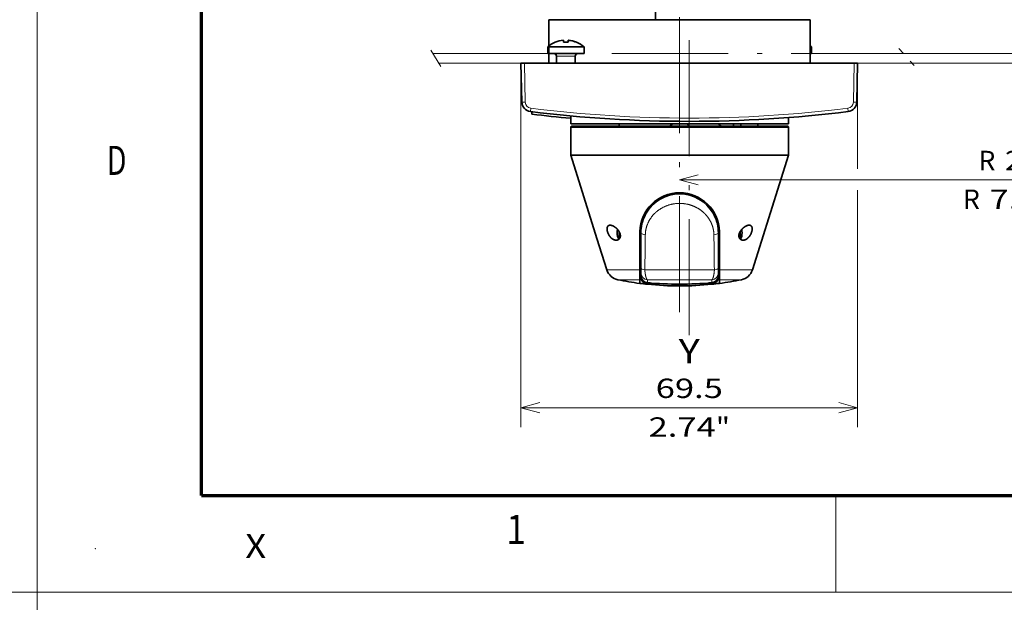
# Model space of a CAD drawing. Extents: x -1000000 to 1000000, y -1000000 to 1000000.
# Drawn here: x -2 to 100, y -1 to 59 of the extents above; entities that cross this region are included whole.
import ezdxf
from ezdxf.enums import TextEntityAlignment as Align

# ---------------------------------------------------------------- set-up
doc = ezdxf.new("R2010")
doc.units = 0
for name, pattern in [('DASHDOT', [18.5, 12, -3, 0.5, -3]), ('DASHED', [15, 12, -3]), ('DASHSPACE', [30, 12, -18])]:
    doc.linetypes.add(name, pattern=pattern)
doc.layers.get('0').update_dxf_attribs({"lineweight": 13})
doc.layers.add('General', color=7, linetype='Continuous', lineweight=13)
doc.styles.get("Standard").update_dxf_attribs({"font": 'isocp.shx'})
doc.dimstyles.get("Standard").update_dxf_attribs({"dimtxt": 2.5, "dimasz": 2.5, "dimexe": 1.25, "dimexo": 0.625, "dimtad": 1, "dimcen": 2.5, "dimadec": 0, "dimazin": 0, "dimtfac": 1, "dimtmove": 0, "dimatfit": 0, "dimfxl": 1, "dimarcsym": 0})

# ---------------------------------------------------------------- blocks, each defined once
blk = doc.blocks.new('*D89')
at = {"color": 34, "lineweight": 13, "ltscale": 0.279783}
blk.add_line((138.792678, 51.802483), (138.792678, 40.611145), dxfattribs=at)
at = {"color": 34, "lineweight": 13}
blk.add_line((66.36832, 42.611145), (138.792678, 42.611145), dxfattribs=at)
for points in [[(68.300171, 43.128784), (66.36832, 42.611145), (68.300171, 42.093506)], [(136.860824, 42.093506), (138.792678, 42.611145), (136.860824, 43.128784)]]:
    blk.add_lwpolyline(points, dxfattribs=at)
for s, p, p2 in [('R', (97.243324, 43.611145), (98.978187, 43.611145)), ('200', (99.978195, 43.611145), (105.1828, 43.611145)), ('min', (106.182808, 43.611145), (111.387413, 43.611145)), ('"', (105.316909, 39.611145), (106.783569, 39.611145)), ('min', (107.783577, 39.611145), (112.988182, 39.611145)), ('R', (95.642555, 39.611145), (97.377418, 39.611145)), ('7.87', (98.377426, 39.611145), (105.316909, 39.611145))]:
    blk.add_text(s, height=2, dxfattribs=at).set_placement(p, p2, align=Align.FIT)
blk = doc.blocks.new('*D91')
at = {"color": 7, "lineweight": 13}
for p, q in [((49.981174, 52.654282), (49.981174, 17.075608)), ((84.755462, 41.559929), (84.755462, 17.075608)), ((49.981174, 19.075608), (84.755462, 19.075608))]:
    blk.add_line(p, q, dxfattribs=at)
at = {"color": 7, "lineweight": 13, "ltscale": 0.222856}
blk.add_line((84.755462, 52.654282), (84.755462, 43.740044), dxfattribs=at)
at = {"color": 7, "lineweight": 13}
for points in [[(51.913028, 19.593239), (49.981174, 19.075608), (51.913028, 18.557968)], [(82.823608, 18.557968), (84.755462, 19.075608), (82.823608, 19.593239)]]:
    blk.add_lwpolyline(points, dxfattribs=at)
for s, p, p2 in [('69.5', (63.898578, 20.075608), (70.838062, 20.075608)), ('2.74', (63.165245, 16.075608), (70.104728, 16.075608)), ('"', (70.104725, 16.075608), (71.571388, 16.075608))]:
    blk.add_text(s, height=2, dxfattribs=at).set_placement(p, p2, align=Align.FIT)

msp = doc.modelspace()

# ---------------------------------------------------------------- linework, layer by layer
at = {"color": 8, "linetype": 'DASHED', "lineweight": 13}
for p, q in [((0, -1000000), (0, 1000000)), ((-1000000, 0), (1000000, 0))]:
    msp.add_line(p, q, dxfattribs=at)
at = {"color": 7, "linetype": 'DASHDOT', "lineweight": 13}
for p, q in [((67.3683, 26.5524), (67.3683, 145.222)), ((66.3683, 28.9261), (66.3683, 118.9659)), ((40.8818, 55.6543), (89.4881, 55.6543)), ((41.5091, 54.6543), (90.391, 54.6543))]:
    msp.add_line(p, q, dxfattribs=at)
at = {"color": 7, "lineweight": 35}
for p, q in [((63.8683, 59.1353), (63.8683, 93.4599)), ((79.8683, 59.1543), (54.521, 59.1543)), ((50.3311, 54.6543), (84.4056, 54.6543))]:
    msp.add_line(p, q, dxfattribs=at)
at = {"color": 7, "lineweight": 35, "ltscale": 0.499306}
msp.add_line((72.8406, 59.1543), (52.8683, 59.1543), dxfattribs=at)
at = {"color": 7, "lineweight": 35, "ltscale": 0.1125}
for p, q in [((52.8683, 54.6543), (52.8683, 59.1543)), ((79.8683, 54.6543), (79.8683, 59.1543))]:
    msp.add_line(p, q, dxfattribs=at)
at = {"color": 7, "lineweight": 35, "ltscale": 0.041316}
msp.add_line((54.521, 59.1543), (52.8683, 59.1543), dxfattribs=at)
at = {"color": 7, "lineweight": 35, "ltscale": 0.067188}
msp.add_line((52.8683, 56.4667), (52.8683, 59.1543), dxfattribs=at)
at = {"color": 7, "lineweight": 35, "ltscale": 0.135863}
msp.add_line((74.3028, 59.1543), (68.8683, 59.1543), dxfattribs=at)
at = {"color": 7, "lineweight": 35, "ltscale": 0.175694}
msp.add_line((79.8683, 59.1543), (72.8406, 59.1543), dxfattribs=at)
at = {"color": 7, "lineweight": 35, "ltscale": 0.139137}
msp.add_line((79.8683, 59.1543), (74.3028, 59.1543), dxfattribs=at)
at = {"color": 7, "lineweight": 35, "ltscale": 0.005169}
for p, q in [((54.3683, 56.8259), (54.3683, 57.0326)), ((54.8683, 56.8259), (54.8683, 57.0326))]:
    msp.add_line(p, q, dxfattribs=at)
at = {"color": 7, "lineweight": 13, "ltscale": 0.049805}
msp.add_line((40.6585, 56.0104), (41.7171, 54.3227), dxfattribs=at)
at = {"color": 7, "lineweight": 35, "ltscale": 0.088012}
for p, q in [((52.7433, 56.3666), (56.2638, 56.3666)), ((52.7433, 55.6543), (56.2638, 55.6543))]:
    msp.add_line(p, q, dxfattribs=at)
at = {"color": 7, "lineweight": 35, "ltscale": 0.017808}
for p, q in [((52.7433, 56.3666), (52.7433, 55.6543)), ((56.4933, 56.3666), (56.4933, 55.6543)), ((79.9933, 56.3666), (79.9933, 55.6543))]:
    msp.add_line(p, q, dxfattribs=at)
at = {"color": 7, "lineweight": 35, "ltscale": 0.000292}
for p, q in [((53.5183, 56.8259), (53.5183, 56.8376)), ((55.7183, 56.8259), (55.7183, 56.8376))]:
    msp.add_line(p, q, dxfattribs=at)
at = {"color": 7, "lineweight": 35, "ltscale": 0.005738}
for p, q in [((56.2638, 56.3666), (56.4933, 56.3666)), ((56.2638, 55.6543), (56.4933, 55.6543))]:
    msp.add_line(p, q, dxfattribs=at)
at = {"color": 7, "lineweight": 35, "ltscale": 0.003127}
for p, q in [((79.8682, 56.3666), (79.9933, 56.3666)), ((79.8682, 55.6543), (79.9933, 55.6543))]:
    msp.add_line(p, q, dxfattribs=at)
at = {"color": 7, "linetype": 'DASHSPACE', "lineweight": 13, "ltscale": 0.058458}
msp.add_line((89.0185, 56.1743), (90.5856, 54.4388), dxfattribs=at)
at = {"color": 7, "lineweight": 35, "ltscale": 0.025}
msp.add_line((52.8683, 54.6543), (52.8683, 55.6543), dxfattribs=at)
at = {"color": 7, "lineweight": 13, "ltscale": 0.045883}
msp.add_line((53.6408, 55.4043), (55.4762, 55.4043), dxfattribs=at)
at = {"color": 7, "lineweight": 35, "ltscale": 0.01875}
for p, q in [((53.6408, 55.4043), (53.6408, 54.6543)), ((55.5958, 55.4043), (55.5958, 54.6543))]:
    msp.add_line(p, q, dxfattribs=at)
at = {"color": 7, "lineweight": 13, "ltscale": 0.002992}
msp.add_line((55.4762, 55.4043), (55.5958, 55.4043), dxfattribs=at)
at = {"color": 7, "linetype": 'DASHSPACE', "lineweight": 13}
for p, q in [((89.4881, 55.6543), (137.3682, 55.6543)), ((90.2356, 54.6543), (137.7782, 54.6543))]:
    msp.add_line(p, q, dxfattribs=at)
at = {"color": 7, "lineweight": 35, "ltscale": 0.100402}
for p, q in [((49.9812, 54.6543), (50.0729, 50.6392)), ((84.6637, 50.6392), (84.7555, 54.6543))]:
    msp.add_line(p, q, dxfattribs=at)
at = {"color": 7, "lineweight": 35, "ltscale": 0.008748}
for p, q in [((49.9812, 54.6543), (50.3311, 54.6543)), ((84.7555, 54.6543), (84.4056, 54.6543))]:
    msp.add_line(p, q, dxfattribs=at)
at = {"color": 7, "lineweight": 13, "ltscale": 0.100402}
for p, q in [((50.3311, 54.6543), (50.4229, 50.6392)), ((84.3138, 50.6392), (84.4056, 54.6543))]:
    msp.add_line(p, q, dxfattribs=at)
at = {"color": 7, "lineweight": 35, "ltscale": 0.044312}
msp.add_line((53.6408, 54.6543), (51.8683, 54.6543), dxfattribs=at)
at = {"color": 7, "lineweight": 35, "ltscale": 0.030664}
msp.add_line((56.8224, 54.6543), (55.5958, 54.6543), dxfattribs=at)
at = {"color": 7, "lineweight": 35, "ltscale": 0.108851}
msp.add_line((61.1764, 54.6543), (56.8224, 54.6543), dxfattribs=at)
at = {"color": 7, "lineweight": 35, "ltscale": 0.336047}
msp.add_line((74.6183, 54.6543), (61.1764, 54.6543), dxfattribs=at)
at = {"color": 7, "lineweight": 35, "ltscale": 0.20625}
msp.add_line((82.8683, 54.6543), (74.6183, 54.6543), dxfattribs=at)
at = {"color": 7, "lineweight": 13, "ltscale": 0.008552}
for p, q in [((50.9495, 49.6697), (50.9926, 50.009)), ((83.7872, 49.6697), (83.744, 50.009))]:
    msp.add_line(p, q, dxfattribs=at)
at = {"color": 7, "lineweight": 35, "ltscale": 0.006297}
msp.add_line((51.1183, 49.3968), (51.1183, 49.6487), dxfattribs=at)
at = {"color": 7, "lineweight": 35, "ltscale": 0.020357}
msp.add_line((55.1183, 49.2186), (55.1183, 48.4043), dxfattribs=at)
at = {"color": 7, "lineweight": 35, "ltscale": 0.01612}
msp.add_line((77.6183, 49.0491), (77.6183, 48.4043), dxfattribs=at)
at = {"color": 7, "lineweight": 35, "ltscale": 0.146412}
for p, q in [((55.1183, 48.4043), (60.9748, 48.4043)), ((77.6183, 45.1543), (71.7619, 45.1543))]:
    msp.add_line(p, q, dxfattribs=at)
at = {"color": 7, "lineweight": 13, "ltscale": 0.416088}
msp.add_line((71.7619, 48.0043), (55.1183, 48.0043), dxfattribs=at)
at = {"color": 7, "lineweight": 35, "ltscale": 0.07125}
for p, q in [((55.1183, 45.1543), (55.1183, 48.0043)), ((77.6183, 45.1543), (77.6183, 48.0043))]:
    msp.add_line(p, q, dxfattribs=at)
at = {"color": 7, "lineweight": 35, "ltscale": 0.410541}
msp.add_line((71.6899, 48.1543), (55.2683, 48.1543), dxfattribs=at)
at = {"color": 7, "lineweight": 35, "ltscale": 0.00625}
for p, q in [((60.1183, 48.1543), (60.1183, 48.4043)), ((71.9233, 48.4043), (71.9233, 48.1543)), ((72.6832, 48.4043), (72.6832, 48.1543)), ((74.4354, 48.4043), (74.4354, 48.1543)), ((74.4354, 48.4043), (74.4354, 48.1543))]:
    msp.add_line(p, q, dxfattribs=at)
at = {"color": 7, "lineweight": 35, "ltscale": 0.416088}
for p, q in [((60.9748, 48.4043), (77.6183, 48.4043)), ((71.7619, 45.1543), (55.1183, 45.1543))]:
    msp.add_line(p, q, dxfattribs=at)
at = {"color": 7, "lineweight": 35, "ltscale": 0.00884}
msp.add_line((65.3683, 48.1542), (65.6183, 48.4043), dxfattribs=at)
at = {"color": 7, "lineweight": 35, "ltscale": 0.008839}
msp.add_line((67.3683, 48.1543), (67.1183, 48.4043), dxfattribs=at)
at = {"color": 7, "lineweight": 35, "ltscale": 0.144459}
msp.add_line((77.4683, 48.1543), (71.6899, 48.1543), dxfattribs=at)
at = {"color": 7, "lineweight": 13, "ltscale": 0.146412}
msp.add_line((77.6183, 48.0043), (71.7619, 48.0043), dxfattribs=at)
at = {"color": 7, "lineweight": 35, "ltscale": 0.225809}
msp.add_line((57.8344, 36.54), (55.1183, 45.1543), dxfattribs=at)
at = {"color": 7, "lineweight": 35, "ltscale": 0.310581}
msp.add_line((73.8826, 33.306), (77.6183, 45.1543), dxfattribs=at)
at = {"color": 7, "lineweight": 35, "ltscale": 0.003523}
for p, q in [((64.4933, 40.6876), (64.4933, 40.8285)), ((68.2433, 40.8285), (68.2433, 40.6876))]:
    msp.add_line(p, q, dxfattribs=at)
at = {"color": 7, "lineweight": 13, "ltscale": 0.00341}
for p, q in [((64.7433, 40.8093), (64.7433, 40.9457)), ((67.9933, 40.9457), (67.9933, 40.8093))]:
    msp.add_line(p, q, dxfattribs=at)
at = {"color": 7, "lineweight": 35, "ltscale": 0.003284}
for p, q in [((65.1183, 41.0853), (65.1183, 40.9539)), ((67.6183, 41.0853), (67.6183, 40.9539))]:
    msp.add_line(p, q, dxfattribs=at)
at = {"color": 7, "lineweight": 35, "ltscale": 0.002891}
for p, q in [((62.6183, 38.5386), (62.6183, 38.6543)), ((70.1183, 38.5386), (70.1183, 38.6543))]:
    msp.add_line(p, q, dxfattribs=at)
at = {"color": 7, "lineweight": 35, "ltscale": 0.00318}
for p, q in [((62.3121, 37.9043), (62.4393, 37.9043)), ((70.2974, 37.9043), (70.4246, 37.9043))]:
    msp.add_line(p, q, dxfattribs=at)
at = {"color": 7, "lineweight": 13, "ltscale": 0.010742}
for p, q in [((62.4933, 38.5685), (62.4933, 38.1388)), ((70.2433, 38.1388), (70.2433, 38.5685))]:
    msp.add_line(p, q, dxfattribs=at)
at = {"color": 7, "lineweight": 35, "ltscale": 0.011781}
for p, q in [((60.1183, 36.7947), (60.1183, 37.266)), ((72.6183, 36.7947), (72.6183, 37.266))]:
    msp.add_line(p, q, dxfattribs=at)
at = {"color": 7, "lineweight": 35, "ltscale": 0.007327}
for p, q in [((60.1183, 36.5016), (60.1183, 36.7947)), ((72.6183, 36.5016), (72.6183, 36.7947))]:
    msp.add_line(p, q, dxfattribs=at)
at = {"color": 7, "lineweight": 35, "ltscale": 0.001135}
for p, q in [((62.2448, 37.2632), (62.2433, 37.2178)), ((70.4919, 37.2632), (70.4933, 37.2178))]:
    msp.add_line(p, q, dxfattribs=at)
at = {"color": 7, "lineweight": 35, "ltscale": 0.001587}
for p, q in [((62.2433, 37.1543), (62.2433, 37.2178)), ((70.4933, 37.1543), (70.4933, 37.2178))]:
    msp.add_line(p, q, dxfattribs=at)
at = {"color": 7, "lineweight": 35, "ltscale": 0.096206}
msp.add_line((62.2433, 33.306), (62.2433, 37.1543), dxfattribs=at)
at = {"color": 7, "lineweight": 35, "ltscale": 0.090568}
for p, q in [((62.3683, 37.1543), (62.3683, 33.5316)), ((70.3683, 37.1543), (70.3683, 33.5316))]:
    msp.add_line(p, q, dxfattribs=at)
at = {"color": 7, "lineweight": 35, "ltscale": 0.009797}
msp.add_line((70.4933, 36.7624), (70.4933, 37.1543), dxfattribs=at)
at = {"color": 7, "lineweight": 35, "ltscale": 0.086409}
msp.add_line((70.4933, 33.306), (70.4933, 36.7624), dxfattribs=at)
at = {"color": 7, "lineweight": 35, "ltscale": 0.084772}
msp.add_line((57.8344, 36.54), (58.8541, 33.306), dxfattribs=at)
at = {"color": 7, "lineweight": 35, "ltscale": 0.003125}
for p, q in [((62.2433, 36.4043), (62.3683, 36.4043)), ((70.3683, 36.4043), (70.4933, 36.4043))]:
    msp.add_line(p, q, dxfattribs=at)
at = {"color": 7, "lineweight": 13, "ltscale": 0.003125}
for p, q in [((62.3683, 34.6543), (62.2433, 34.6543)), ((70.4933, 34.6543), (70.3683, 34.6543))]:
    msp.add_line(p, q, dxfattribs=at)
at = {"color": 7, "lineweight": 13, "ltscale": 0.000862}
for p, q in [((62.2433, 33.9043), (62.2778, 33.9043)), ((70.4588, 33.9043), (70.4933, 33.9043))]:
    msp.add_line(p, q, dxfattribs=at)
at = {"color": 7, "lineweight": 13, "ltscale": 0.084732}
for p, q in [((62.2433, 33.306), (58.8541, 33.306)), ((73.8826, 33.306), (70.4933, 33.306))]:
    msp.add_line(p, q, dxfattribs=at)
at = {"color": 7, "lineweight": 35, "ltscale": 0.025494}
for p, q in [((62.2433, 33.306), (62.2433, 32.2863)), ((70.4933, 33.306), (70.4933, 32.2863))]:
    msp.add_line(p, q, dxfattribs=at)
at = {"color": 7, "lineweight": 35, "ltscale": 0.012747}
for p, q in [((62.3683, 33.5316), (62.3683, 33.0217)), ((70.3683, 33.5316), (70.3683, 33.0217))]:
    msp.add_line(p, q, dxfattribs=at)
at = {"color": 7, "lineweight": 35, "ltscale": 0.002788}
msp.add_line((62.3683, 32.9101), (62.3683, 33.0217), dxfattribs=at)
at = {"color": 7, "lineweight": 35, "ltscale": 0.004408}
msp.add_line((62.3683, 32.7338), (62.3683, 32.9101), dxfattribs=at)
at = {"color": 7, "lineweight": 35, "ltscale": 0.000412}
msp.add_line((62.3683, 32.716), (62.3683, 32.7325), dxfattribs=at)
at = {"color": 7, "lineweight": 35, "ltscale": 0.003559}
msp.add_line((62.3683, 32.5711), (62.3683, 32.7134), dxfattribs=at)
at = {"color": 7, "lineweight": 13, "ltscale": 0.179596}
msp.add_line((69.9602, 33.306), (62.7764, 33.306), dxfattribs=at)
at = {"color": 7, "lineweight": 35, "ltscale": 0.007182}
msp.add_line((70.3683, 32.7344), (70.3683, 33.0217), dxfattribs=at)
at = {"color": 7, "lineweight": 35, "ltscale": 0.004086}
msp.add_line((70.3683, 32.5711), (70.3683, 32.7345), dxfattribs=at)
at = {"color": 7, "lineweight": 35, "ltscale": 0.000453}
msp.add_line((70.3683, 32.716), (70.3683, 32.7341), dxfattribs=at)
at = {"color": 7, "lineweight": 13, "ltscale": 0.056327}
for p, q in [((62.2433, 32.2863), (59.9903, 32.2863)), ((72.7464, 32.2863), (70.4933, 32.2863))]:
    msp.add_line(p, q, dxfattribs=at)
at = {"color": 7, "lineweight": 35, "ltscale": 0.001338}
for p, q in [((62.2433, 32.2327), (62.2433, 32.2863)), ((70.4933, 32.2327), (70.4933, 32.2863))]:
    msp.add_line(p, q, dxfattribs=at)
at = {"color": 7, "lineweight": 35, "ltscale": 0.007891}
for p, q in [((62.2433, 31.9171), (62.2433, 32.2327)), ((70.4933, 31.9171), (70.4933, 32.2327))]:
    msp.add_line(p, q, dxfattribs=at)
at = {"color": 7, "lineweight": 13, "ltscale": 0.007352}
for p, q in [((63.0415, 31.9922), (63.0415, 32.2863)), ((69.6951, 31.9922), (69.6951, 32.2863))]:
    msp.add_line(p, q, dxfattribs=at)
at = {"color": 7, "lineweight": 13, "ltscale": 0.166339}
msp.add_line((69.6951, 32.2863), (63.0415, 32.2863), dxfattribs=at)
at = {"color": 7, "lineweight": 13, "ltscale": 0.000385}
for p, q in [((63.1183, 31.966), (63.1183, 31.9814)), ((69.6183, 31.966), (69.6183, 31.9814))]:
    msp.add_line(p, q, dxfattribs=at)
at = {"color": 7, "lineweight": 35, "ltscale": 0.005376}
msp.add_line((63.3334, 31.966), (63.1183, 31.966), dxfattribs=at)
at = {"color": 7, "lineweight": 35, "ltscale": 0.005598}
msp.add_line((69.6183, 31.966), (69.3944, 31.966), dxfattribs=at)
at = {"color": 7, "lineweight": 35}
for centre, radius, start, end in [((54.6183, 54.1543), 2.8891, 94.963682, 112.378826), ((54.6183, 54.1543), 2.8892, 67.621162, 85.036014), ((54.6176, 54.1484), 2.8951, 80.890911, 85.031968), ((54.6183, 54.1542), 2.8892, 67.621284, 80.88641), ((54.6183, 54.1543), 2.9, 112.290971, 130.282119), ((54.6183, 54.1534), 2.6842, 84.655868, 95.344132), ((54.6183, 54.1534), 2.6842, 84.655868, 95.344132), ((54.6183, 54.1543), 2.9, 49.717881, 67.709029), ((78.1183, 54.1543), 2.9, 49.717885, 52.882743), ((53.3908, 55.4043), 0.25, 0, 90), ((55.8458, 55.4043), 0.25, 90, 180), ((51.0727, 50.6621), 1, 181.30939, 262.922119), ((83.6639, 50.6621), 1, 277.077881, 358.69061), ((67.3683, 181.9043), 133.25, 262.922119, 277.077881), ((67.3683, 181.9041), 133.5, 263.008457, 264.735111), ((55.2683, 48.0043), 0.15, 89.999998, 180.000004), ((77.4683, 48.0043), 0.15, 359.999996, 450.000002), ((66.3683, 37.1543), 4.125, 1.512403, 178.487597), ((66.3683, 37.1543), 4, 30.044527, 149.955684), ((66.2921, 37.2039), 3.9093, 150.026144, 163.88486), ((62.8683, 38.6543), 0.25, 115.683468, 180.001851), ((66.4443, 37.2038), 3.9095, 16.114983, 29.973152), ((69.8683, 38.6543), 0.25, 359.998048, 424.264024), ((66.3683, 37.1543), 4, 167.122893, 180), ((68.0035, 36.628), 5.7135, 163.10044, 165.632443), ((64.7483, 36.6323), 5.6977, 14.363513, 16.902478), ((66.3683, 37.1543), 4, 0, 12.877143), ((61.4174, 37.1543), 1.5, 167.104116, 179.99987), ((61.4174, 37.1543), 1.5, 180.000106, 207.12751), ((71.3193, 37.1543), 1.5, 332.87249, 359.999894), ((71.3193, 37.1543), 1.5, 0.00013, 12.895888), ((62.4933, 33.9043), 0.25, 120.000151, 180), ((70.2433, 33.9043), 0.25, 0, 60.000151), ((60.2846, 33.7571), 1.5, 197.5, 258.682362), ((63.1183, 32.716), 0.75, 180, 270), ((63.1183, 32.5711), 0.75, 180, 264.124817), ((69.6183, 32.716), 0.75, 270, 360), ((69.6183, 32.716), 0.75, 270, 360), ((69.6183, 32.5711), 0.75, 275.875213, 360), ((72.452, 33.7571), 1.5, 281.317638, 342.5), ((66.3683, 64.1543), 32.5, 258.682361, 262.708174), ((66.3683, 64.1543), 32.5, 262.708176, 264.100675), ((66.3683, 64.1543), 32.5, 264.124788, 275.875208), ((66.3683, 67.9003), 36.0656, 264.720648, 275.279352), ((66.3683, 64.1543), 32.5, 275.901485, 277.291824), ((66.3683, 64.1543), 32.5, 277.291826, 281.317639)]:
    msp.add_arc(centre, radius, start, end, dxfattribs=at)
at = {"color": 7, "lineweight": 13}
for centre, radius, start, end in [((51.0727, 50.6541), 0.65, 181.309414, 262.922118), ((67.3683, 181.8963), 132.9, 262.922118, 277.077881), ((83.6639, 50.6541), 0.65, 277.077906, 358.69061), ((-794.641, 46.7444), 857.5227, 359.102069, 359.344145), ((927.363, 46.7443), 857.5081, 180.655854, 180.897934), ((62.2512, 33.6468), 0.2592, 63.180759, 84.110884), ((70.208, 33.9046), 0.2508, 359.935161, 410.2643), ((70.4854, 33.6468), 0.2592, 95.888297, 116.818807), ((66.3683, 67.9946), 36.1556, 264.720621, 275.279379), ((63.0518, 32.0005), 0.0131, 219.053177, 261.748702), ((69.6848, 32.0005), 0.0132, 278.524593, 320.909842)]:
    msp.add_arc(centre, radius, start, end, dxfattribs=at)
for centre, major_axis, ratio, start_param, end_param in [((50.4229, 50.6472), (0.3499, 0.008), 0.022845, 3.14159265, 4.7118668), ((84.3138, 50.6472), (-0.3499, 0.008), 0.022845, 1.5713185, 3.14159265), ((63.1183, 37.1543), (0.75, 0), 0.326612, 3.14159269, 4.31141418), ((69.6183, 37.1543), (0.75, 0), 0.326612, 5.11336074, 6.28318324), ((62.5257, 33.9043), (0, 0.25), 0.99164, 0.68787659, 1.57079633), ((63.1183, 33.5316), (0.75, 0), 0.337858, 3.14159337, 4.23901738), ((63.1183, 33.0217), (0.75, 0), 0.985732, 3.14159265, 4.60984717), ((63.1183, 32.7344), (0.75, 0), 0.994828, 3.14159265, 4.60984717), ((63.1183, 32.5711), (0.75, 0), 0.71671, 3.14159265, 3.89246413), ((69.6183, 33.0217), (-0.75, 0), 0.985732, 1.67333814, 3.14159265), ((69.6183, 32.7344), (-0.75, 0), 0.994828, 1.67333536, 3.14159265), ((69.6183, 33.5316), (0.75, 0), 0.337858, 5.18576054, 6.28318559), ((69.6183, 32.571), (-0.75, 0), 0.716706, 2.39138702, 3.14159265), ((63.1183, 32.571), (-0.0768, -0.746), 0.104623, 0.00000002, 0.63610151), ((69.6183, 32.5711), (0.0768, -0.7461), 0.104622, 5.65166694, 6.28318235)]:
    msp.add_ellipse(centre, major_axis=major_axis, ratio=ratio, start_param=start_param, end_param=end_param, dxfattribs=at)
at = {"color": 7, "lineweight": 35}
msp.add_ellipse((70.2492, 47.5294), major_axis=(0, -0.8749), ratio=0.608798, start_param=2.36643382, end_param=3.14156484, dxfattribs=at)
at = {"color": 7, "lineweight": 13}
for points, knots in [([(62.8256, 36.9287), (62.8298, 37.2948), (62.89, 37.6556), (63.0026, 38.0015), (63.327, 38.6654), (63.8293, 39.2229), (64.1282, 39.4746), (64.7599, 39.8715), (65.4924, 40.1025), (65.8507, 40.1698), (66.5803, 40.2161), (67.2963, 40.09), (67.6408, 39.9848), (68.2514, 39.7155), (68.7702, 39.3287), (68.9906, 39.1241), (69.3512, 38.7083), (69.6158, 38.2338), (69.716, 38.0046), (69.8293, 37.6536), (69.8888, 37.2879), (69.9022, 37.1688), (69.9097, 37.049), (69.9111, 36.9287)], [0, 0, 0, 0, 0, 0, 7.0984853, 7.0984853, 7.0984853, 14.52030595, 14.52030595, 14.52030595, 21.04554653, 21.04554653, 21.04554653, 27.55618176, 27.55618176, 27.55618176, 33.32553434, 33.32553434, 33.32553434, 38.24751204, 38.24751204, 38.24751204, 40.58040176, 40.58040176, 40.58040176, 40.58040176, 40.58040176, 40.58040176]), ([(62.7764, 33.306), (62.7902, 33.1012), (62.8123, 32.9039), (62.8436, 32.7181), (62.9003, 32.5023), (62.9752, 32.3609), (62.9963, 32.3294), (63.0185, 32.3044), (63.0415, 32.2863)], [0, 0, 0, 0, 0, 0, 3.16911771, 3.16911771, 3.16911771, 4.30988593, 4.30988593, 4.30988593, 4.30988593, 4.30988593, 4.30988593]), ([(69.9602, 33.306), (69.9464, 33.1012), (69.9243, 32.9039), (69.8931, 32.7181), (69.8364, 32.5023), (69.7614, 32.3609), (69.7403, 32.3294), (69.7181, 32.3044), (69.6951, 32.2863)], [0, 0, 0, 0, 0, 0, 3.16911771, 3.16911771, 3.16911771, 4.30988593, 4.30988593, 4.30988593, 4.30988593, 4.30988593, 4.30988593])]:
    msp.add_open_spline(points, degree=5, knots=knots, dxfattribs=at)
at = {"color": 7, "lineweight": 35}
for points, degree, knots in [([(59.1846, 37.9293), (59.121, 37.9293), (59.0615, 37.9176), (59.0094, 37.8926), (58.9429, 37.8402), (58.8971, 37.73), (58.8874, 37.6985), (58.8752, 37.6419), (58.8714, 37.562), (58.8714, 37.5309), (58.8734, 37.4868), (58.8802, 37.4318), (58.8819, 37.4195), (58.8859, 37.3934), (58.8911, 37.3651), (58.8936, 37.353), (58.9001, 37.3226), (58.9081, 37.2909), (58.9119, 37.2763), (58.9209, 37.2447), (58.9305, 37.2141), (58.9344, 37.2022), (58.9408, 37.1835), (58.9472, 37.1657), (58.9486, 37.1618), (58.95, 37.158), (58.9514, 37.1543)], 5, [0, 0, 0, 0, 0, 0, 6.04999777, 6.04999777, 6.04999777, 8.07683335, 8.07683335, 8.07683335, 9.09921221, 9.09921221, 9.09921221, 9.37749609, 9.37749609, 9.37749609, 9.66715295, 9.66715295, 9.66715295, 9.94975083, 9.94975083, 9.94975083, 10.24012223, 10.24012223, 10.24012223, 10.32085531, 10.32085531, 10.32085531, 10.32085531, 10.32085531, 10.32085531]), ([(60.1757, 37.1543), (60.1585, 37.193), (60.1413, 37.2262), (60.1233, 37.2584), (60.0847, 37.3222), (60.0474, 37.3752), (60.0268, 37.4028), (59.9125, 37.5468), (59.8058, 37.6422), (59.7283, 37.7057), (59.5591, 37.8216), (59.4032, 37.891), (59.3263, 37.9158), (59.2531, 37.9293), (59.1846, 37.9293)], 5, [0, 0, 0, 0, 0, 0, 1.00244207, 1.00244207, 1.00244207, 2.33494832, 2.33494832, 2.33494832, 8.35655633, 8.35655633, 8.35655633, 14.85923437, 14.85923437, 14.85923437, 14.85923437, 14.85923437, 14.85923437]), ([(72.5609, 37.1543), (72.5781, 37.193), (72.5953, 37.2262), (72.6133, 37.2584), (72.6519, 37.3222), (72.6892, 37.3752), (72.7098, 37.4028), (72.8241, 37.5468), (72.9308, 37.6422), (73.0083, 37.7057), (73.1776, 37.8216), (73.3334, 37.891), (73.4104, 37.9158), (73.4836, 37.9293), (73.552, 37.9293)], 5, [0, 0, 0, 0, 0, 0, 1.00244207, 1.00244207, 1.00244207, 2.33494832, 2.33494832, 2.33494832, 8.35655634, 8.35655634, 8.35655634, 14.85923438, 14.85923438, 14.85923438, 14.85923438, 14.85923438, 14.85923438]), ([(73.552, 37.9293), (73.6157, 37.9293), (73.6752, 37.9176), (73.7272, 37.8926), (73.7937, 37.8402), (73.8395, 37.73), (73.8492, 37.6985), (73.8614, 37.6419), (73.8652, 37.562), (73.8653, 37.5309), (73.8633, 37.4868), (73.8565, 37.4318), (73.8548, 37.4195), (73.8508, 37.3934), (73.8455, 37.3651), (73.8431, 37.353), (73.8365, 37.3226), (73.8286, 37.2909), (73.8247, 37.2763), (73.8158, 37.2447), (73.8062, 37.2141), (73.8023, 37.2022), (73.7959, 37.1835), (73.7894, 37.1657), (73.7881, 37.1618), (73.7867, 37.158), (73.7853, 37.1543)], 5, [0, 0, 0, 0, 0, 0, 6.04999777, 6.04999777, 6.04999777, 8.07683335, 8.07683335, 8.07683335, 9.09921221, 9.09921221, 9.09921221, 9.37749609, 9.37749609, 9.37749609, 9.66715296, 9.66715296, 9.66715296, 9.94975083, 9.94975083, 9.94975083, 10.24012222, 10.24012222, 10.24012222, 10.32085531, 10.32085531, 10.32085531, 10.32085531, 10.32085531, 10.32085531]), ([(59.8052, 36.3793), (59.7176, 36.3793), (59.6276, 36.3977), (59.5378, 36.4332), (59.4118, 36.5048), (59.2761, 36.6327), (59.2413, 36.6689), (59.1878, 36.7306), (59.131, 36.809), (59.1115, 36.8375), (59.0778, 36.8901), (59.0423, 36.9532), (59.0279, 36.9801), (59.0041, 37.0275), (58.9792, 37.0839), (58.97, 37.1057), (58.9607, 37.1291), (58.9514, 37.1543)], 5, [0, 0, 0, 0, 0, 0, 8.3142088, 8.3142088, 8.3142088, 11.09271882, 11.09271882, 11.09271882, 12.49700011, 12.49700011, 12.49700011, 13.45801262, 13.45801262, 13.45801262, 13.99960316, 13.99960316, 13.99960316, 13.99960316, 13.99960316, 13.99960316]), ([(60.1757, 37.1543), (60.1844, 37.1346), (60.1932, 37.1135), (60.2022, 37.0901), (60.2137, 37.0565), (60.2238, 37.0201), (60.2263, 37.0107), (60.2328, 36.9844), (60.2383, 36.9574), (60.2413, 36.9397), (60.2457, 36.9076), (60.2481, 36.8787), (60.2489, 36.864), (60.2501, 36.817), (60.2472, 36.7802), (60.2442, 36.7567), (60.2297, 36.6773), (60.2071, 36.6247), (60.1909, 36.5932), (60.125, 36.4928), (60.0491, 36.4396), (59.9965, 36.4121), (59.9247, 36.3894), (59.851, 36.381), (59.8358, 36.3798), (59.8205, 36.3793), (59.8052, 36.3793)], 5, [0, 0, 0, 0, 0, 0, 0.51015754, 0.51015754, 0.51015754, 0.68036934, 0.68036934, 0.68036934, 0.98859105, 0.98859105, 0.98859105, 1.29362309, 1.29362309, 1.29362309, 2.12054454, 2.12054454, 2.12054454, 4.36143402, 4.36143402, 4.36143402, 10.00265087, 10.00265087, 10.00265087, 11.45786469, 11.45786469, 11.45786469, 11.45786469, 11.45786469, 11.45786469]), ([(72.5609, 37.1543), (72.5522, 37.1346), (72.5434, 37.1135), (72.5345, 37.0902), (72.5231, 37.0568), (72.5129, 37.0203), (72.5104, 37.0109), (72.5038, 36.9844), (72.4983, 36.9573), (72.4954, 36.9403), (72.4909, 36.9078), (72.4885, 36.8787), (72.4878, 36.8643), (72.4866, 36.8175), (72.4894, 36.7804), (72.4925, 36.7567), (72.507, 36.6773), (72.5295, 36.6247), (72.5458, 36.5931), (72.6117, 36.4927), (72.6877, 36.4395), (72.7401, 36.4121), (72.812, 36.3894), (72.8857, 36.381), (72.9009, 36.3798), (72.9162, 36.3793), (72.9315, 36.3793)], 5, [0, 0, 0, 0, 0, 0, 0.51013348, 0.51013348, 0.51013348, 0.68033801, 0.68033801, 0.68033801, 0.99196509, 0.99196509, 0.99196509, 1.29927271, 1.29927271, 1.29927271, 2.12322246, 2.12322246, 2.12322246, 4.36526422, 4.36526422, 4.36526422, 10.00843116, 10.00843116, 10.00843116, 11.46190349, 11.46190349, 11.46190349, 11.46190349, 11.46190349, 11.46190349]), ([(72.9315, 36.3793), (73.0191, 36.3793), (73.109, 36.3977), (73.1988, 36.4332), (73.3248, 36.5048), (73.4605, 36.6326), (73.4954, 36.669), (73.5489, 36.7307), (73.6057, 36.809), (73.6252, 36.8376), (73.6589, 36.8902), (73.6944, 36.9533), (73.7087, 36.9801), (73.7325, 37.0275), (73.7574, 37.084), (73.7666, 37.1057), (73.7759, 37.1291), (73.7853, 37.1543)], 5, [0, 0, 0, 0, 0, 0, 8.31335397, 8.31335397, 8.31335397, 11.08890076, 11.08890076, 11.08890076, 12.4932435, 12.4932435, 12.4932435, 13.45581917, 13.45581917, 13.45581917, 13.99738363, 13.99738363, 13.99738363, 13.99738363, 13.99738363, 13.99738363]), ([(63.0498, 31.9875), (62.996, 31.9925), (62.8898, 32.0146), (62.7317, 32.0824), (62.5871, 32.1994), (62.4612, 32.3518), (62.3869, 32.5383), (62.3684, 32.6684), (62.3683, 32.7338)], 3, [0, 0, 0, 0, 0.32344865, 0.6468973, 1.02241207, 1.42874514, 1.81966818, 2.21051188, 2.21051188, 2.21051188, 2.21051188]), ([(69.6868, 31.9875), (69.7406, 31.9925), (69.8468, 32.0146), (70.005, 32.0825), (70.1495, 32.1995), (70.2757, 32.3519), (70.3495, 32.5387), (70.3683, 32.6689), (70.3683, 32.7344)], 3, [0, 0, 0, 0, 0.32344865, 0.64689729, 1.02284735, 1.42871663, 1.82022881, 2.21150325, 2.21150325, 2.21150325, 2.21150325])]:
    msp.add_open_spline(points, degree=degree, knots=knots, dxfattribs=at)
at = {"layer": 'General', "color": 7, "lineweight": 13}
for q in [(0, 297), (420, 0)]:
    msp.add_line((0, 0), q, dxfattribs=at)
at = {"layer": 'General', "color": 7, "lineweight": 70}
for q in [(17, 287), (410, 10)]:
    msp.add_line((17, 10), q, dxfattribs=at)
at = {"layer": 'General', "color": 7, "lineweight": 13, "ltscale": 0.25}
msp.add_line((82.5, 0), (82.5, 10), dxfattribs=at)
at = {"layer": 'General', "color": 1, "lineweight": 5}
for p in [(6, 4.5), (0, 0)]:
    msp.add_point(p, dxfattribs=at)

# ---------------------------------------------------------------- texts
at = {"color": 7, "lineweight": 13}
for s, p, p2 in [('Y', (66.277, 23.6652), (68.4456, 23.6652)), ('X', (21.5, 3.531), (23.6686, 3.531))]:
    msp.add_text(s, height=2.5, dxfattribs=at).set_placement(p, p2, align=Align.FIT)
at = {"layer": 'General', "color": 7, "lineweight": 13}
for s, p, p2 in [('D', (7.2134, 43.125), (9.2366, 43.125)), ('1', (48.4634, 5), (50.4866, 5))]:
    msp.add_text(s, height=3, dxfattribs=at).set_placement(p, p2, align=Align.FIT)

# ---------------------------------------------------------------- dimensions: what is measured, and where the dimension line sits
at = {"color": 0, "lineweight": 0}
dim = msp.add_linear_dim(base=(84.7555, 19.0756), p1=(49.9812, 54.6543), p2=(84.7555, 54.6543), angle=359.998092, dimstyle='STANDARD', override={"dimlfac": 2}, dxfattribs=at)
dim.commit()
dim.dimension.update_dxf_attribs({"geometry": '*D91', "text_midpoint": (67.3683, 19.0756), "dimtype": 160, "oblique_angle": 89.999523})
dim = msp.add_linear_dim(base=(138.7927, 42.6111), p1=(66.3683, 28.9261), p2=(138.7927, 53.8025), angle=359.998092, text='R200min', dimstyle='STANDARD', override={"dimlfac": 2}, dxfattribs=at)
dim.commit()
dim.dimension.update_dxf_attribs({"geometry": '*D89', "text_midpoint": (104.3154, 42.6111), "dimtype": 160, "oblique_angle": 89.999523})

doc.saveas('drawing.dxf')
